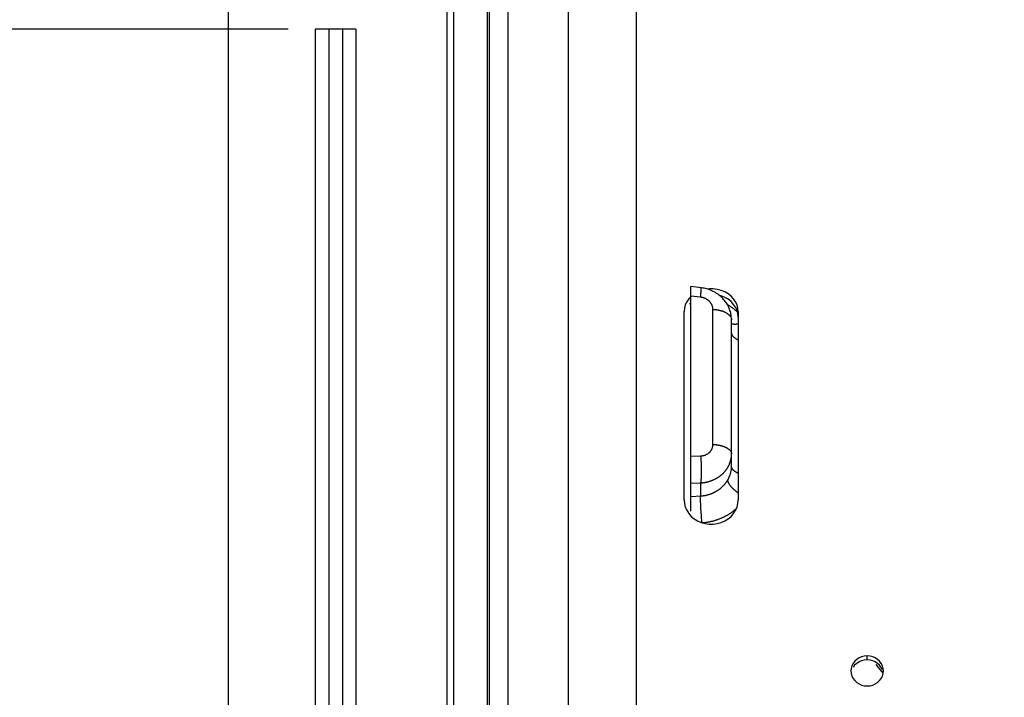
# Paper-space layout 'LSA473-8-006_1' of a CAD drawing. Units: millimetres. Extents: x 0 to 594, y 0 to 420.
# Drawn here: x 58 to 95, y 275 to 300 of the extents above; entities that cross this region are included whole.
import ezdxf
from ezdxf.enums import TextEntityAlignment as Align

# ---------------------------------------------------------------- set-up
doc = ezdxf.new("R2010")
doc.units = ezdxf.units.MM
doc.header["$LTSCALE"] = 32.67
doc.layers.get('0').update_dxf_attribs({"linetype": 'CONTINUOUS'})
doc.layers.add('09_ALL_ROUNDS', color=7, linetype='CONTINUOUS')
doc.layers.add('SOLIDES', color=7, linetype='CONTINUOUS')
doc.styles.get("Standard").update_dxf_attribs({"font": 'txt', "width": 0.85})
doc.styles.add('TEXTSTYLE_5', font='gdt', dxfattribs={"width": 0.85})
doc.styles.add('TEXTSTYLE_6', font='txt', dxfattribs={"width": 0.6})
doc.dimstyles.new('DIMSTYLE_1', dxfattribs={"dimtxt": 3.5, "dimasz": 3.5, "dimexe": 1.5, "dimexo": 1, "dimgap": 0.875, "dimtad": 1, "dimdec": 4, "dimlfac": 4, "dimtxsty": 'STANDARD', "dimblk": '_FILLED', "dimblk1": '_FILLED', "dimblk2": '_FILLED', "dimcen": 0.09, "dimclrt": 5, "dimadec": 0, "dimazin": 0, "dimtp": 0.8, "dimtm": 0.8, "dimtfac": 1, "dimtdec": 4, "dimtofl": 0, "dimtmove": 0, "dimatfit": 3, "dimldrblk": '_FILLED', "dimfxl": 1, "dimtolj": 1, "dimarcsym": 0})
doc.dimstyles.new('DIMSTYLE_2', dxfattribs={"dimtxt": 3.5, "dimasz": 3.5, "dimexe": 1.5, "dimexo": 1, "dimgap": 0.875, "dimtad": 1, "dimdec": 4, "dimlfac": 4, "dimtxsty": 'STANDARD', "dimblk": '_FILLED', "dimblk1": '_FILLED', "dimblk2": '_FILLED', "dimcen": 0.09, "dimclrt": 5, "dimadec": 0, "dimazin": 0, "dimtol": 1, "dimtp": -0.05, "dimtm": 0.1, "dimtfac": 0.6, "dimtdec": 4, "dimtofl": 0, "dimtmove": 0, "dimatfit": 3, "dimldrblk": '_FILLED', "dimfxl": 1, "dimtolj": 1, "dimarcsym": 0})
doc.dimstyles.new('DIMSTYLE_3', dxfattribs={"dimtxt": 3.5, "dimasz": 3.5, "dimexe": 1.5, "dimexo": 1, "dimgap": 0.875, "dimtad": 1, "dimdec": 4, "dimlfac": 4, "dimtxsty": 'STANDARD', "dimblk": '_FILLED', "dimblk1": '_FILLED', "dimblk2": '_FILLED', "dimcen": 0.09, "dimclrt": 5, "dimadec": 0, "dimazin": 0, "dimtp": 0.0001, "dimtm": 0.0001, "dimtfac": 1, "dimtdec": 4, "dimtofl": 0, "dimtmove": 0, "dimatfit": 3, "dimldrblk": '_FILLED', "dimfxl": 1, "dimtolj": 1, "dimarcsym": 0})
doc.dimstyles.new('DIMSTYLE_7', dxfattribs={"dimtxt": 3.5, "dimasz": 3.5, "dimexe": 1.5, "dimexo": 1, "dimgap": 0.875, "dimtad": 1, "dimdec": 0, "dimlfac": 4, "dimtxsty": 'STANDARD', "dimblk": '_FILLED', "dimblk1": '_FILLED', "dimblk2": '_FILLED', "dimcen": 0.09, "dimclrt": 5, "dimadec": 0, "dimazin": 0, "dimtp": 0.0001, "dimtm": 0.0001, "dimtfac": 1, "dimtdec": 0, "dimtofl": 0, "dimtmove": 0, "dimatfit": 3, "dimldrblk": '_FILLED', "dimfxl": 1, "dimtolj": 1, "dimarcsym": 0})

# ---------------------------------------------------------------- blocks, each defined once
blk = doc.blocks.new('_FILLED')
at = {"color": 0, "linetype": 'BYBLOCK'}
blk.add_solid([(0, 0), (-1, 0.214), (-1, -0.214)], dxfattribs=at)
blk = doc.blocks.new('*D0')
at = {"color": 2, "linetype": 'CONTINUOUS'}
for p, q in [((75.66, 366.513), (75.66, 367.138)), ((201.702, 366.513), (201.702, 367.138)), ((75.66, 332.601), (75.66, 366.513)), ((201.702, 247.449), (201.702, 366.513)), ((75.66, 365.638), (138.681, 365.638)), ((201.702, 365.638), (138.681, 365.638)), ((75.66, 323.454), (75.66, 328.263))]:
    blk.add_line(p, q, dxfattribs=at)
at = {"color": 2, "linetype": 'CONTINUOUS', "xscale": 3.5, "yscale": 3.5, "zscale": 3.5, "rotation": 180}
blk.add_blockref('_FILLED', (75.66, 365.638), dxfattribs=at)
at = {"color": 2, "linetype": 'CONTINUOUS', "xscale": 3.5, "yscale": 3.5, "zscale": 3.5}
blk.add_blockref('_FILLED', (201.702, 365.638), dxfattribs=at)
at = {"color": 5, "linetype": 'CONTINUOUS', "insert": (138.681, 370.013), "char_height": 3.5, "width": 8.925, "attachment_point": 2, "line_spacing_factor": 0.9}
blk.add_mtext('Xg', dxfattribs=at)
blk = doc.blocks.new('*D1')
at = {"color": 2, "linetype": 'CONTINUOUS'}
for p, q in [((68.31, 300.103), (44.61, 300.103)), ((46.11, 300.103), (46.11, 241.763)), ((46.11, 183.423), (46.11, 241.763)), ((68.31, 183.423), (44.61, 183.423))]:
    blk.add_line(p, q, dxfattribs=at)
at = {"color": 2, "linetype": 'CONTINUOUS', "xscale": 3.5, "yscale": 3.5, "zscale": 3.5}
for p, rotation in [((46.11, 300.103), 90), ((46.11, 183.423), 270)]:
    blk.add_blockref('_FILLED', p, dxfattribs=dict(at, rotation=rotation))
at = {"color": 5, "linetype": 'CONTINUOUS', "style": 'TEXTSTYLE_6', "width": 0.6}
for s, p in [('-0,05', (42.26, 253.022)), ('-0,10', (45.06, 253.022))]:
    blk.add_text(s, height=2.1, rotation=90, dxfattribs=at).set_placement(p, align=Align.CENTER)
at = {"color": 5, "linetype": 'CONTINUOUS', "width": 0.85}
blk.add_text('466,72', height=3.5, rotation=90, dxfattribs=at).set_placement((44.36, 240.947), align=Align.CENTER)
at = {"color": 5, "linetype": 'CONTINUOUS', "style": 'TEXTSTYLE_5'}
blk.add_text('n', height=3.5, rotation=90, dxfattribs=at).set_placement((44.36, 229.688), align=Align.CENTER)
blk = doc.blocks.new('*D2')
at = {"color": 2, "linetype": 'CONTINUOUS'}
for p, q in [((80.16, 330.888), (24.61, 330.888)), ((26.11, 330.888), (26.11, 241.763)), ((26.11, 152.638), (26.11, 241.763)), ((77.069, 152.638), (24.61, 152.638)), ((80.16, 152.638), (72.552, 152.638))]:
    blk.add_line(p, q, dxfattribs=at)
at = {"color": 2, "linetype": 'CONTINUOUS', "xscale": 3.5, "yscale": 3.5, "zscale": 3.5}
for p, rotation in [((26.11, 330.888), 90), ((26.11, 152.638), 270)]:
    blk.add_blockref('_FILLED', p, dxfattribs=dict(at, rotation=rotation))
at = {"color": 5, "linetype": 'CONTINUOUS', "insert": (21.735, 241.763), "char_height": 3.5, "width": 20.3875, "attachment_point": 2, "rotation": 90, "line_spacing_factor": 0.9, "style": 'TEXTSTYLE_5'}
blk.add_mtext('{\\Fgdt;n}\\Ftxt;713', dxfattribs=at)
blk = doc.blocks.new('*D3')
at = {"color": 2, "linetype": 'CONTINUOUS'}
for p, q in [((69.31, 301.103), (69.31, 310.194)), ((70.81, 301.103), (70.81, 310.194)), ((69.31, 308.694), (59.979, 308.694)), ((59.979, 308.694), (70.06, 308.694)), ((75.81, 308.694), (70.06, 308.694)), ((70.81, 308.694), (75.81, 308.694))]:
    blk.add_line(p, q, dxfattribs=at)
at = {"color": 2, "linetype": 'CONTINUOUS', "xscale": 3.5, "yscale": 3.5, "zscale": 3.5}
blk.add_blockref('_FILLED', (69.31, 308.694), dxfattribs=at)
at = {"color": 2, "linetype": 'CONTINUOUS', "xscale": 3.5, "yscale": 3.5, "zscale": 3.5, "rotation": 180}
blk.add_blockref('_FILLED', (70.81, 308.694), dxfattribs=at)
at = {"color": 5, "linetype": 'CONTINUOUS', "insert": (62.954, 313.069), "char_height": 3.5, "width": 4.4625, "attachment_point": 3, "line_spacing_factor": 0.9}
blk.add_mtext('6', dxfattribs=at)
blk = doc.blocks.new('*D27')
at = {"color": 2, "linetype": 'CONTINUOUS'}
for p, q in [((66.11, 377.908), (66.11, 387.138)), ((75.66, 347.867), (75.66, 387.138)), ((66.11, 385.638), (46.714, 385.638)), ((46.714, 385.638), (70.885, 385.638)), ((80.66, 385.638), (70.885, 385.638)), ((75.66, 385.638), (80.66, 385.638)), ((66.11, 310.864), (66.11, 373.886)), ((66.11, 267.111), (66.11, 306.556))]:
    blk.add_line(p, q, dxfattribs=at)
at = {"color": 2, "linetype": 'CONTINUOUS', "xscale": 3.5, "yscale": 3.5, "zscale": 3.5}
blk.add_blockref('_FILLED', (66.11, 385.638), dxfattribs=at)
at = {"color": 2, "linetype": 'CONTINUOUS', "xscale": 3.5, "yscale": 3.5, "zscale": 3.5, "rotation": 180}
blk.add_blockref('_FILLED', (75.66, 385.638), dxfattribs=at)
at = {"color": 5, "linetype": 'CONTINUOUS', "insert": (58.614, 390.013), "char_height": 3.5, "width": 17.85, "attachment_point": 3, "line_spacing_factor": 0.9}
blk.add_mtext('38,2', dxfattribs=at)
blk = doc.blocks.new('*D28')
at = {"color": 2, "linetype": 'CONTINUOUS'}
for p, q in [((75.66, 348.105), (75.66, 397.138)), ((339.735, 378.562), (339.735, 397.138)), ((75.66, 395.638), (207.698, 395.638)), ((339.735, 395.638), (207.698, 395.638)), ((339.735, 254.894), (339.735, 373.195))]:
    blk.add_line(p, q, dxfattribs=at)
at = {"color": 2, "linetype": 'CONTINUOUS', "xscale": 3.5, "yscale": 3.5, "zscale": 3.5, "rotation": 180}
blk.add_blockref('_FILLED', (75.66, 395.638), dxfattribs=at)
at = {"color": 2, "linetype": 'CONTINUOUS', "xscale": 3.5, "yscale": 3.5, "zscale": 3.5}
blk.add_blockref('_FILLED', (339.735, 395.638), dxfattribs=at)
at = {"color": 5, "linetype": 'CONTINUOUS', "insert": (207.698, 400.013), "char_height": 3.5, "width": 17.85, "attachment_point": 2, "line_spacing_factor": 0.9}
blk.add_mtext('1056', dxfattribs=at)
blk = doc.blocks.new('*D30')
at = {"color": 2, "linetype": 'CONTINUOUS'}
for p, q in [((69.31, 333.024), (69.31, 377.138)), ((75.66, 333.314), (75.66, 377.138)), ((69.31, 375.638), (48.23, 375.638)), ((48.23, 375.638), (72.485, 375.638)), ((80.66, 375.638), (72.485, 375.638)), ((75.66, 375.638), (80.66, 375.638)), ((69.31, 316.275), (69.31, 328.338)), ((69.31, 301.103), (69.31, 312.805))]:
    blk.add_line(p, q, dxfattribs=at)
at = {"color": 2, "linetype": 'CONTINUOUS', "xscale": 3.5, "yscale": 3.5, "zscale": 3.5}
blk.add_blockref('_FILLED', (69.31, 375.638), dxfattribs=at)
at = {"color": 2, "linetype": 'CONTINUOUS', "xscale": 3.5, "yscale": 3.5, "zscale": 3.5, "rotation": 180}
blk.add_blockref('_FILLED', (75.66, 375.638), dxfattribs=at)
at = {"color": 5, "linetype": 'CONTINUOUS', "insert": (60.13, 380.013), "char_height": 3.5, "width": 17.85, "attachment_point": 3, "line_spacing_factor": 0.9}
blk.add_mtext('25,4', dxfattribs=at)
blk = doc.blocks.new('*D34')
at = {"color": 2, "linetype": 'CONTINUOUS'}
for p, q in [((75.66, 299.237), (75.66, 342.351)), ((81.16, 328.64), (81.16, 342.351)), ((75.66, 340.851), (70.66, 340.851)), ((70.66, 340.851), (78.41, 340.851)), ((91.552, 340.851), (78.41, 340.851)), ((81.16, 340.851), (91.552, 340.851))]:
    blk.add_line(p, q, dxfattribs=at)
at = {"color": 2, "linetype": 'CONTINUOUS', "xscale": 3.5, "yscale": 3.5, "zscale": 3.5}
blk.add_blockref('_FILLED', (75.66, 340.851), dxfattribs=at)
at = {"color": 2, "linetype": 'CONTINUOUS', "xscale": 3.5, "yscale": 3.5, "zscale": 3.5, "rotation": 180}
blk.add_blockref('_FILLED', (81.16, 340.851), dxfattribs=at)
at = {"color": 5, "linetype": 'CONTINUOUS', "insert": (85.602, 345.226), "char_height": 3.5, "width": 8.925, "attachment_point": 1, "line_spacing_factor": 0.9}
blk.add_mtext('22', dxfattribs=at)

psp = doc.layouts.new('LSA473-8-006_1')

# ---------------------------------------------------------------- linework, layer by layer
at = {"color": 7, "linetype": 'CONTINUOUS'}
for p, q in [((75.660217, 161.072583), (75.660217, 319.935929)), ((74.160217, 313.402411), (74.160217, 168.882537)), ((74.410217, 313.343218), (74.410217, 168.7382)), ((76.410217, 312.373706), (76.410217, 156.587939)), ((69.310217, 300.1032), (69.310217, 183.4232)), ((70.810217, 300.1032), (69.310217, 300.1032)), ((69.810217, 300.1032), (69.810217, 183.4232)), ((70.310217, 300.1032), (70.310217, 183.4232)), ((70.810217, 300.1032), (70.810217, 183.4232)), ((83.160217, 282.312773), (83.160217, 290.601749)), ((83.160217, 289.958719), (83.101048, 289.966237)), ((84.660217, 283.974305), (84.660217, 289.369157))]:
    psp.add_line(p, q, dxfattribs=at)
at = {"color": 9, "linetype": 'CONTINUOUS'}
for p, q in [((75.725584, 312.735698), (75.725584, 161.066864)), ((78.63376, 310.486712), (78.63376, 255.103163)), ((83.539821, 290.443323), (83.540989, 290.46042)), ((83.540989, 290.46042), (83.541981, 290.476211)), ((83.541981, 290.476211), (83.542544, 290.485996)), ((83.542544, 290.485996), (83.543028, 290.495178)), ((83.543028, 290.495178), (83.543432, 290.503748)), ((83.543432, 290.503748), (83.543755, 290.511698)), ((83.543755, 290.511698), (83.543998, 290.519021)), ((83.519162, 290.209263), (83.160217, 290.251799)), ((83.519162, 290.209263), (83.522785, 290.246241)), ((83.522785, 290.246241), (83.528524, 290.307131)), ((83.528524, 290.307131), (83.532793, 290.355026)), ((83.532793, 290.355026), (83.535866, 290.391611)), ((83.535866, 290.391611), (83.537994, 290.418553)), ((83.537994, 290.418553), (83.539821, 290.443323)), ((83.975584, 284.777804), (83.975584, 289.762995)), ((83.160217, 284.341935), (83.519162, 284.354226)), ((83.519162, 284.354226), (83.521902, 284.32411)), ((83.521902, 284.32411), (83.524505, 284.293351)), ((83.524505, 284.293351), (83.526965, 284.262011)), ((83.526965, 284.262011), (83.529278, 284.230153)), ((83.529278, 284.230153), (83.531439, 284.197841)), ((83.531439, 284.197841), (83.533444, 284.16514)), ((83.533444, 284.16514), (83.535288, 284.132116)), ((83.535288, 284.132116), (83.536967, 284.098836)), ((83.536967, 284.098836), (83.538479, 284.065367)), ((83.538479, 284.065367), (83.539821, 284.031776)), ((83.539821, 284.031776), (83.540989, 283.998131)), ((83.540989, 283.998131), (83.541981, 283.964499)), ((83.541981, 283.964499), (83.542796, 283.930949)), ((83.542796, 283.930949), (83.543432, 283.897549)), ((83.538479, 283.558742), (83.53749, 283.540918)), ((83.539393, 283.576966), (83.538479, 283.558742)), ((83.54023, 283.595573), (83.539393, 283.576966)), ((83.540989, 283.614547), (83.54023, 283.595573)), ((83.54167, 283.633871), (83.540989, 283.614547)), ((83.542273, 283.653527), (83.54167, 283.633871)), ((83.542796, 283.673497), (83.542273, 283.653527)), ((83.543432, 283.704004), (83.542796, 283.673497)), ((83.543432, 283.897549), (83.543886, 283.864364)), ((83.543886, 283.735117), (83.543432, 283.704004)), ((83.543886, 283.864364), (83.54416, 283.831463)), ((83.54416, 283.766774), (83.543886, 283.735117)), ((83.54416, 283.831463), (83.544251, 283.798911)), ((83.544251, 283.798911), (83.54416, 283.766774)), ((83.160217, 283.345803), (83.519162, 283.357872)), ((83.519162, 283.357872), (83.519162, 282.875839)), ((83.530016, 283.443231), (83.528524, 283.428629)), ((83.531439, 283.458336), (83.530016, 283.443231)), ((83.532793, 283.47393), (83.531439, 283.458336)), ((83.534076, 283.49), (83.532793, 283.47393)), ((83.535288, 283.506531), (83.534076, 283.49)), ((83.536426, 283.523509), (83.535288, 283.506531)), ((83.53749, 283.540918), (83.536426, 283.523509)), ((83.160217, 282.850926), (83.535239, 282.87699)), ((83.518499, 282.826732), (83.518578, 282.839829)), ((83.518578, 282.839829), (83.518715, 282.852386)), ((83.518715, 282.852386), (83.518909, 282.864393)), ((83.518909, 282.864393), (83.519162, 282.875839)), ((83.518491, 282.8061), (83.518499, 282.826732)), ((83.518614, 282.784322), (83.518491, 282.8061)), ((83.518867, 282.761441), (83.518614, 282.784322)), ((83.519251, 282.737502), (83.518867, 282.761441)), ((83.519965, 282.704021), (83.519251, 282.737502)), ((83.520906, 282.668862), (83.519965, 282.704021)), ((83.522072, 282.63215), (83.520906, 282.668862)), ((83.523459, 282.594013), (83.522072, 282.63215)), ((83.525495, 282.544546), (83.523459, 282.594013)), ((83.527856, 282.493338), (83.525495, 282.544546)), ((83.53053, 282.44067), (83.527856, 282.493338)), ((83.53413, 282.375953), (83.53053, 282.44067)), ((83.53813, 282.310067), (83.53413, 282.375953)), ((83.542499, 282.243536), (83.53813, 282.310067)), ((83.547201, 282.176888), (83.542499, 282.243536)), ((83.5522, 282.110653), (83.547201, 282.176888)), ((83.557456, 282.045355), (83.5522, 282.110653)), ((83.562001, 281.992031), (83.557456, 282.045355)), ((83.566671, 281.940012), (83.562001, 281.992031)), ((83.57144, 281.889587), (83.566671, 281.940012))]:
    psp.add_line(p, q, dxfattribs=at)
at = {"color": 7, "linetype": 'CONTINUOUS'}
psp.add_lwpolyline([(84.660217, 289.369097), (84.659568, 289.407136), (84.657086, 289.452561), (84.65274, 289.497973), (84.646528, 289.543293), (84.638445, 289.588462), (84.628495, 289.633403), (84.616685, 289.67804), (84.603017, 289.722321), (84.587501, 289.766174), (84.570156, 289.809517), (84.550997, 289.852283), (84.53004, 289.894406), (84.507316, 289.935808), (84.482852, 289.976416), (84.456679, 290.016164), (84.428829, 290.054988), (84.39934, 290.092822), (84.36824, 290.129612), (84.335572, 290.165295), (84.301385, 290.199805), (84.265704, 290.233103), (84.228582, 290.26512), (84.190119, 290.295764), (84.150358, 290.324996), (84.109345, 290.35277), (84.067201, 290.379001), (84.023971, 290.403663), (83.97971, 290.426723), (83.934559, 290.448103), (83.888567, 290.467785), (83.841779, 290.485749), (83.794342, 290.501943), (83.746306, 290.51635), (83.697716, 290.528959), (83.648727, 290.539739), (83.599435, 290.548681), (83.549875, 290.555779), (83.160217, 290.601749)], dxfattribs=at)
at = {"color": 9, "linetype": 'CONTINUOUS'}
for points in [[(83.543998, 290.519021), (83.544089, 290.522446), (83.54416, 290.525711), (83.54421, 290.528817), (83.544241, 290.531762), (83.544251, 290.534546), (83.544241, 290.537168), (83.54421, 290.539628), (83.54416, 290.541925), (83.544089, 290.544058), (83.543998, 290.546027), (83.543886, 290.547832), (83.543755, 290.549472), (83.543603, 290.550947), (83.543432, 290.552257), (83.54324, 290.553401), (83.543028, 290.554379), (83.542796, 290.55519), (83.542544, 290.555835), (83.542273, 290.556314), (83.541981, 290.556625), (83.54167, 290.55677), (83.541625, 290.556777)], [(83.975584, 289.762995), (83.975516, 289.770063), (83.975312, 289.777135), (83.974972, 289.784213), (83.974496, 289.791297), (83.973883, 289.798386), (83.973134, 289.805472), (83.972249, 289.812555), (83.971227, 289.819635), (83.97007, 289.826705), (83.968776, 289.833764), (83.967347, 289.840812), (83.965784, 289.847842), (83.964087, 289.854855), (83.962255, 289.86185), (83.960291, 289.86882), (83.958194, 289.875765), (83.955966, 289.882686), (83.953606, 289.889577), (83.951117, 289.896438), (83.948497, 289.903269), (83.945749, 289.910065), (83.942872, 289.916826), (83.939867, 289.923551), (83.936737, 289.930236), (83.933481, 289.93688), (83.930099, 289.943484), (83.926594, 289.950041), (83.922967, 289.956552), (83.919218, 289.963017), (83.915349, 289.969431), (83.91136, 289.975792), (83.907252, 289.982102), (83.903029, 289.988355), (83.89869, 289.994551), (83.894235, 290.000691), (83.889668, 290.006769), (83.884989, 290.012785), (83.880199, 290.01874), (83.8753, 290.024629), (83.870293, 290.030451), (83.865178, 290.036207), (83.85996, 290.041892), (83.854638, 290.047507), (83.849212, 290.05305), (83.843688, 290.058519), (83.838064, 290.063912), (83.83234, 290.069231), (83.826523, 290.07447), (83.82061, 290.079629), (83.814603, 290.08471), (83.808507, 290.089707), (83.802321, 290.094621), (83.796045, 290.099452), (83.789685, 290.104195), (83.783241, 290.108852), (83.776712, 290.113422), (83.770103, 290.117902), (83.763416, 290.12229), (83.756649, 290.126588), (83.749809, 290.130791), (83.742895, 290.134901), (83.735908, 290.138917), (83.728854, 290.142835), (83.721733, 290.146656), (83.714544, 290.15038), (83.707295, 290.154004), (83.699984, 290.157527), (83.692612, 290.160949), (83.685184, 290.164269), (83.677701, 290.167486), (83.670162, 290.170601), (83.662573, 290.173611), (83.654932, 290.176516), (83.647241, 290.179317), (83.639504, 290.182011), (83.63172, 290.184599), (83.623891, 290.18708), (83.616022, 290.189452), (83.608111, 290.191715), (83.60016, 290.19387), (83.592176, 290.195913), (83.584159, 290.197847), (83.576109, 290.199669), (83.568035, 290.20138), (83.559936, 290.202977), (83.551812, 290.204463), (83.543672, 290.205834), (83.535518, 290.207091), (83.527348, 290.208234), (83.519162, 290.209263)], [(83.975584, 289.762995), (83.986773, 289.762435), (83.997944, 289.761786), (84.009095, 289.761049), (84.020224, 289.760224), (84.031329, 289.759311), (84.042406, 289.75831), (84.053454, 289.757223), (84.064469, 289.756048), (84.07545, 289.754786), (84.086394, 289.753437), (84.097298, 289.752003), (84.10816, 289.750482), (84.118978, 289.748876), (84.129749, 289.747184), (84.140471, 289.745408), (84.15114, 289.743547), (84.161756, 289.741602), (84.172316, 289.739573), (84.182816, 289.737461), (84.193255, 289.735267), (84.203631, 289.73299), (84.213941, 289.730631), (84.224182, 289.728192), (84.234353, 289.725672), (84.244452, 289.723071), (84.254475, 289.720392), (84.264421, 289.717633), (84.274287, 289.714796), (84.284072, 289.711882), (84.293772, 289.70889), (84.303387, 289.705822), (84.312913, 289.702679), (84.322349, 289.699461), (84.331692, 289.696168), (84.340941, 289.692803), (84.350093, 289.689364), (84.359146, 289.685854), (84.368099, 289.682272), (84.376948, 289.67862), (84.385693, 289.674899), (84.394331, 289.671109), (84.40286, 289.667251), (84.411279, 289.663327), (84.419585, 289.659336), (84.427777, 289.65528), (84.435852, 289.65116), (84.44381, 289.646976), (84.451647, 289.64273), (84.459363, 289.638423), (84.466956, 289.634055), (84.474424, 289.629628), (84.481765, 289.625142), (84.488978, 289.620599), (84.496061, 289.615999), (84.503012, 289.611344), (84.50983, 289.606635), (84.516513, 289.601872), (84.523061, 289.597057), (84.529471, 289.59219), (84.535741, 289.587274), (84.541871, 289.582309), (84.54786, 289.577295), (84.553705, 289.572236), (84.559406, 289.56713), (84.564961, 289.56198), (84.570368, 289.556787), (84.575628, 289.551551), (84.580738, 289.546275), (84.585698, 289.540959), (84.590506, 289.535604), (84.595161, 289.530212), (84.599663, 289.524784), (84.604009, 289.51932), (84.6082, 289.513824), (84.612234, 289.508294), (84.616111, 289.502733), (84.619828, 289.497143), (84.623387, 289.491523), (84.626786, 289.485877), (84.630023, 289.480203), (84.633099, 289.474505), (84.636013, 289.468784), (84.638763, 289.46304), (84.64135, 289.457275), (84.643773, 289.45149), (84.646031, 289.445686), (84.648124, 289.439866), (84.650051, 289.434029), (84.651812, 289.428178), (84.653407, 289.422314), (84.654835, 289.416438), (84.656095, 289.410551), (84.657188, 289.404655), (84.658113, 289.398751), (84.65887, 289.39284), (84.65946, 289.386924), (84.659881, 289.381004), (84.660133, 289.375081)], [(84.563489, 289.899489), (84.544514, 289.910875), (84.525382, 289.922079), (84.510041, 289.930842)], [(84.691637, 289.814834), (84.673851, 289.827443), (84.655889, 289.839882), (84.637751, 289.852151), (84.619436, 289.86425), (84.600954, 289.876173), (84.582305, 289.887919), (84.563489, 289.899489)], [(84.883177, 289.657795), (84.874948, 289.665499), (84.859238, 289.679867), (84.843334, 289.694078), (84.827235, 289.708133), (84.810946, 289.72203), (84.794465, 289.735768), (84.777794, 289.749349), (84.760936, 289.762768), (84.74389, 289.776028), (84.726656, 289.789127), (84.709239, 289.802062), (84.691637, 289.814834)], [(84.910217, 289.217967), (84.905557, 289.217225), (84.896497, 289.215882), (84.887503, 289.214649), (84.878578, 289.213526), (84.869724, 289.212513), (84.860942, 289.21161), (84.852236, 289.210818), (84.843606, 289.210136), (84.835055, 289.209566), (84.826585, 289.209107), (84.818197, 289.208758), (84.809893, 289.208522), (84.801676, 289.208396), (84.793548, 289.208382), (84.785509, 289.208479), (84.777562, 289.208688), (84.769709, 289.209007), (84.761952, 289.209439), (84.754292, 289.209981), (84.74673, 289.210634), (84.73927, 289.211398), (84.731912, 289.212272), (84.724657, 289.213258), (84.717509, 289.214353), (84.710468, 289.215558), (84.703536, 289.216873), (84.696714, 289.218298), (84.690004, 289.219832), (84.683408, 289.221474), (84.676927, 289.223225), (84.670563, 289.225084), (84.664316, 289.22705), (84.660217, 289.228437)], [(84.910217, 288.623785), (84.905545, 288.625994), (84.897351, 288.629984), (84.889271, 288.634037), (84.881306, 288.638154), (84.873459, 288.642332), (84.865729, 288.646572), (84.858121, 288.650872), (84.850634, 288.655231), (84.843271, 288.659648), (84.836033, 288.664122), (84.828922, 288.668653), (84.82194, 288.673239), (84.815088, 288.677879), (84.808367, 288.682573), (84.80178, 288.687318), (84.795327, 288.692115), (84.789009, 288.696962), (84.78283, 288.701858), (84.776789, 288.706801), (84.770888, 288.711792), (84.765128, 288.716828), (84.759511, 288.721909), (84.754038, 288.727033), (84.74871, 288.7322), (84.743528, 288.737408), (84.738494, 288.742656), (84.733608, 288.747943), (84.728871, 288.753267), (84.724286, 288.758629), (84.719852, 288.764025), (84.71557, 288.769456), (84.711443, 288.77492), (84.707469, 288.780415), (84.703651, 288.785941), (84.69999, 288.791496), (84.696485, 288.79708), (84.693138, 288.80269), (84.68995, 288.808326), (84.68692, 288.813986), (84.684051, 288.81967), (84.681343, 288.825375), (84.678795, 288.831101), (84.676409, 288.836846), (84.674186, 288.842609), (84.672125, 288.848389), (84.670227, 288.854185), (84.668493, 288.859995), (84.666923, 288.865818), (84.665517, 288.871652), (84.664276, 288.877497), (84.6632, 288.883351), (84.662289, 288.889213), (84.661544, 288.895081), (84.660963, 288.900954), (84.660549, 288.906832), (84.6603, 288.912712), (84.660217, 288.918593)], [(83.519162, 284.354226), (83.527319, 284.354565), (83.535464, 284.355025), (83.543597, 284.355604), (83.55172, 284.356304), (83.559832, 284.357124), (83.567922, 284.358064), (83.575991, 284.359124), (83.584039, 284.360305), (83.592058, 284.361604), (83.600047, 284.363023), (83.608007, 284.364562), (83.615929, 284.366218), (83.623814, 284.367992), (83.631661, 284.369884), (83.639463, 284.371892), (83.64722, 284.374016), (83.654932, 284.376256), (83.662594, 284.378611), (83.670204, 284.38108), (83.677764, 284.383662), (83.685267, 284.386358), (83.692714, 284.389166), (83.700104, 284.392086), (83.707432, 284.395116), (83.714697, 284.398256), (83.7219, 284.401507), (83.729035, 284.404865), (83.736101, 284.40833), (83.743099, 284.411903), (83.750023, 284.41558), (83.756872, 284.419361), (83.763647, 284.423248), (83.770342, 284.427235), (83.776957, 284.431324), (83.783493, 284.435514), (83.789944, 284.439802), (83.796309, 284.444189), (83.80259, 284.448673), (83.80878, 284.453251), (83.814881, 284.457924), (83.820891, 284.462692), (83.826806, 284.46755), (83.832626, 284.472499), (83.838351, 284.477539), (83.843977, 284.482666), (83.849504, 284.487879), (83.85493, 284.493179), (83.860253, 284.498562), (83.865472, 284.504027), (83.870587, 284.509576), (83.875593, 284.515202), (83.880491, 284.520907), (83.88528, 284.526689), (83.889957, 284.532545), (83.894521, 284.538473), (83.898973, 284.544475), (83.903308, 284.550545), (83.907526, 284.556682), (83.911627, 284.562888), (83.915609, 284.569157), (83.91947, 284.575489), (83.923212, 284.581883), (83.926831, 284.588336), (83.930328, 284.594847), (83.933702, 284.601416), (83.93695, 284.608038), (83.940073, 284.614713), (83.94307, 284.621442), (83.945939, 284.628218), (83.948679, 284.635042), (83.951291, 284.641913), (83.953773, 284.648825), (83.956123, 284.655777), (83.958342, 284.66277), (83.960429, 284.669796), (83.962382, 284.676856), (83.964202, 284.68395), (83.965887, 284.69107), (83.967437, 284.698216), (83.968853, 284.705388), (83.970133, 284.712578), (83.971279, 284.719787), (83.972289, 284.727014), (83.973164, 284.734251), (83.973904, 284.741499), (83.974509, 284.748756), (83.974979, 284.756016), (83.975316, 284.763276), (83.975517, 284.770539), (83.975584, 284.777804)], [(83.975584, 284.777804), (83.986773, 284.777301), (83.997944, 284.77672), (84.009095, 284.776059), (84.020224, 284.77532), (84.031329, 284.774502), (84.042406, 284.773605), (84.053454, 284.772631), (84.064469, 284.771578), (84.07545, 284.770447), (84.086394, 284.769239), (84.097298, 284.767953), (84.10816, 284.76659), (84.118978, 284.765151), (84.129749, 284.763635), (84.140471, 284.762043), (84.15114, 284.760375), (84.161756, 284.758632), (84.172316, 284.756814), (84.182816, 284.754922), (84.193255, 284.752955), (84.203631, 284.750915), (84.213941, 284.748801), (84.224182, 284.746615), (84.234353, 284.744356), (84.244452, 284.742026), (84.254475, 284.739625), (84.264421, 284.737153), (84.274287, 284.73461), (84.284072, 284.731999), (84.293772, 284.729318), (84.303387, 284.726569), (84.312913, 284.723752), (84.322349, 284.720868), (84.331692, 284.717917), (84.340941, 284.714901), (84.350093, 284.71182), (84.359146, 284.708674), (84.368099, 284.705464), (84.376948, 284.702192), (84.385693, 284.698857), (84.394331, 284.695461), (84.40286, 284.692004), (84.411279, 284.688486), (84.419585, 284.68491), (84.427777, 284.681275), (84.435852, 284.677583), (84.44381, 284.673834), (84.451647, 284.670029), (84.459363, 284.666169), (84.466956, 284.662255), (84.474424, 284.658288), (84.481765, 284.654268), (84.488978, 284.650196), (84.496061, 284.646074), (84.503012, 284.641903), (84.50983, 284.637682), (84.516513, 284.633414), (84.523061, 284.629099), (84.529471, 284.624738), (84.535741, 284.620333), (84.541871, 284.615883), (84.54786, 284.61139), (84.553705, 284.606856), (84.559406, 284.602281), (84.564961, 284.597666), (84.570368, 284.593012), (84.575628, 284.58832), (84.580738, 284.583592), (84.585698, 284.578828), (84.590506, 284.574029), (84.595161, 284.569197), (84.599663, 284.564332), (84.604009, 284.559437), (84.6082, 284.554511), (84.612234, 284.549555), (84.616111, 284.544572), (84.619828, 284.539562), (84.623387, 284.534527), (84.626786, 284.529466), (84.630023, 284.524382), (84.633099, 284.519276), (84.636013, 284.514149), (84.638763, 284.509001), (84.64135, 284.503835), (84.643773, 284.498651), (84.646031, 284.49345), (84.648124, 284.488234), (84.650051, 284.483004), (84.651812, 284.47776), (84.653407, 284.472505), (84.654835, 284.467239), (84.656095, 284.461964), (84.657188, 284.45668), (84.658113, 284.451389), (84.65887, 284.446092), (84.65946, 284.440791), (84.659881, 284.435485), (84.660133, 284.430178), (84.660217, 284.424869)], [(83.519162, 283.357872), (83.5358, 283.358951), (83.552416, 283.360224), (83.569009, 283.361691), (83.585574, 283.363352), (83.602109, 283.365207), (83.618609, 283.367256), (83.635074, 283.369498), (83.651498, 283.371933), (83.667879, 283.37456), (83.684213, 283.377379), (83.700498, 283.38039), (83.716732, 283.383591), (83.73291, 283.386983), (83.74903, 283.390564), (83.765089, 283.394334), (83.781085, 283.398292), (83.797015, 283.402438), (83.812875, 283.406771), (83.828664, 283.41129), (83.844377, 283.415994), (83.860013, 283.420882), (83.875568, 283.425954), (83.89104, 283.431208), (83.906425, 283.436643), (83.921721, 283.44226), (83.936925, 283.448055), (83.952034, 283.454029), (83.967045, 283.460181), (83.981957, 283.466508), (83.996766, 283.473011), (84.011469, 283.479687), (84.026064, 283.486536), (84.040549, 283.493556), (84.054921, 283.500746), (84.069177, 283.508105), (84.083315, 283.515632), (84.097333, 283.523325), (84.111227, 283.531183), (84.124997, 283.539204), (84.138638, 283.547388), (84.152149, 283.555731), (84.165527, 283.564234), (84.17877, 283.572894), (84.191875, 283.581709), (84.204841, 283.590679), (84.217664, 283.599802), (84.230342, 283.609076), (84.242874, 283.618498), (84.255256, 283.628069), (84.267487, 283.637785), (84.279565, 283.647645), (84.291487, 283.657647), (84.303251, 283.66779), (84.314856, 283.678071), (84.326299, 283.688489), (84.337578, 283.699042), (84.348691, 283.709729), (84.359637, 283.720546), (84.370413, 283.731493), (84.381018, 283.742568), (84.39145, 283.753768), (84.401706, 283.765091), (84.411786, 283.776537), (84.421687, 283.788101), (84.431408, 283.799783), (84.440946, 283.811581), (84.450301, 283.823493), (84.459471, 283.835516), (84.468454, 283.847648), (84.477249, 283.859888), (84.485853, 283.872234), (84.494266, 283.884682), (84.502486, 283.897232), (84.510511, 283.90988), (84.518341, 283.922625), (84.525973, 283.935465), (84.533406, 283.948396), (84.540639, 283.961417), (84.54767, 283.974526), (84.554499, 283.987719), (84.561123, 284.000995), (84.567542, 284.014351), (84.573754, 284.027785), (84.579758, 284.041294), (84.585553, 284.054875), (84.591139, 284.068526), (84.596512, 284.082244), (84.601673, 284.096026), (84.606621, 284.109869), (84.611354, 284.12377), (84.615872, 284.137726), (84.620174, 284.151735), (84.62426, 284.165796), (84.628128, 284.179905), (84.631779, 284.194061), (84.635212, 284.208263), (84.638427, 284.222508), (84.641422, 284.236793), (84.644198, 284.251116), (84.646753, 284.265474), (84.649088, 284.279865), (84.651201, 284.294284), (84.653093, 284.308729), (84.654762, 284.323198), (84.65621, 284.337687), (84.657434, 284.352192), (84.658436, 284.366712), (84.659216, 284.381242), (84.659772, 284.39578), (84.660106, 284.410323), (84.660217, 284.424869)], [(84.523056, 283.473263), (84.530247, 283.485989), (84.537281, 283.498812), (84.544153, 283.51173), (84.550861, 283.524743), (84.557403, 283.537848), (84.563768, 283.551042), (84.569955, 283.564323), (84.575961, 283.577689), (84.58178, 283.591136), (84.587408, 283.604663), (84.592843, 283.618268), (84.598081, 283.631945), (84.603118, 283.645694), (84.607953, 283.659512), (84.612582, 283.673393), (84.617004, 283.687336), (84.621216, 283.701337), (84.625216, 283.715391), (84.629003, 283.729495), (84.632576, 283.743648), (84.635932, 283.757842), (84.639071, 283.772075), (84.641992, 283.786345), (84.644696, 283.800648), (84.647181, 283.81498), (84.649448, 283.829341), (84.651498, 283.843731), (84.653331, 283.858147), (84.654947, 283.872588), (84.656347, 283.887054), (84.657531, 283.901545), (84.658499, 283.916056), (84.659251, 283.930589), (84.659788, 283.945144), (84.66011, 283.959717), (84.660217, 283.974305)], [(84.910217, 283.710408), (84.905545, 283.712385), (84.897351, 283.715956), (84.889271, 283.719585), (84.881306, 283.72327), (84.873459, 283.72701), (84.865729, 283.730805), (84.858121, 283.734654), (84.850634, 283.738556), (84.843271, 283.74251), (84.836033, 283.746516), (84.828922, 283.750571), (84.82194, 283.754676), (84.815088, 283.75883), (84.808367, 283.763031), (84.80178, 283.767279), (84.795327, 283.771573), (84.789009, 283.775912), (84.78283, 283.780294), (84.776789, 283.78472), (84.770888, 283.789187), (84.765128, 283.793695), (84.759511, 283.798243), (84.754038, 283.80283), (84.74871, 283.807455), (84.743528, 283.812117), (84.738494, 283.816815), (84.733608, 283.821547), (84.728871, 283.826314), (84.724286, 283.831113), (84.719852, 283.835943), (84.71557, 283.840805), (84.711443, 283.845696), (84.707469, 283.850615), (84.703651, 283.855561), (84.69999, 283.860534), (84.696485, 283.865532), (84.693138, 283.870554), (84.68995, 283.875599), (84.68692, 283.880666), (84.684051, 283.885754), (84.681343, 283.890861), (84.678795, 283.895986), (84.676409, 283.901129), (84.674186, 283.906288), (84.672125, 283.911462), (84.670227, 283.91665), (84.668493, 283.921851), (84.666923, 283.927063), (84.665517, 283.932286), (84.664276, 283.937518), (84.6632, 283.942758), (84.662289, 283.948005), (84.661544, 283.953258), (84.660963, 283.958516), (84.660549, 283.963777), (84.6603, 283.96904), (84.660217, 283.974305)], [(83.528524, 283.428629), (83.526965, 283.414543), (83.526161, 283.407698), (83.525341, 283.400986), (83.524505, 283.39441), (83.523653, 283.387971), (83.522785, 283.381669), (83.521902, 283.375507), (83.521004, 283.369486), (83.52009, 283.363608), (83.519162, 283.357872)], [(83.535239, 282.87699), (83.551298, 282.878329), (83.567337, 282.879857), (83.583352, 282.881575), (83.599342, 282.883481), (83.615303, 282.885575), (83.631231, 282.887858), (83.647124, 282.890328), (83.66298, 282.892986), (83.678795, 282.89583), (83.694566, 282.898861), (83.71029, 282.902078), (83.725965, 282.90548), (83.741587, 282.909066), (83.757155, 282.912837), (83.772663, 282.91679), (83.788112, 282.920926), (83.803496, 282.925244), (83.818813, 282.929742), (83.834062, 282.934421), (83.849239, 282.939278), (83.86434, 282.944314), (83.879366, 282.949527), (83.894314, 282.954917), (83.909183, 282.960484), (83.923969, 282.966226), (83.938673, 282.972143), (83.953293, 282.978235), (83.967826, 282.9845), (83.98227, 282.990938), (83.996625, 282.99755), (84.010887, 283.004332), (84.025052, 283.011285), (84.039118, 283.018406), (84.053083, 283.025695), (84.066942, 283.03315), (84.080693, 283.040769), (84.094334, 283.048551), (84.10786, 283.056494), (84.121269, 283.064597), (84.134559, 283.072858), (84.147727, 283.081274), (84.16077, 283.089845), (84.173685, 283.098569), (84.18647, 283.107442), (84.199121, 283.116464), (84.211638, 283.125633), (84.224016, 283.134945), (84.236254, 283.1444), (84.24835, 283.153995), (84.260302, 283.16373), (84.27211, 283.173603), (84.283771, 283.183612), (84.295285, 283.193756), (84.30665, 283.204035), (84.317864, 283.214446), (84.328927, 283.224989), (84.339838, 283.235662), (84.350594, 283.246464), (84.361193, 283.257392), (84.371633, 283.268445), (84.381914, 283.279621), (84.392031, 283.290918), (84.401984, 283.302332), (84.41177, 283.313863), (84.421388, 283.325508), (84.430836, 283.337264), (84.440112, 283.34913), (84.449214, 283.361102), (84.458141, 283.373179), (84.466891, 283.385358), (84.475463, 283.397637), (84.483854, 283.410012), (84.492063, 283.422483), (84.50009, 283.435046), (84.507931, 283.447698), (84.515587, 283.460438), (84.523056, 283.473263)], [(84.910217, 282.983427), (84.905552, 282.986674), (84.896492, 282.993068), (84.887498, 282.999505), (84.878573, 283.005981), (84.869718, 283.012497), (84.860937, 283.01905), (84.85223, 283.025639), (84.843601, 283.032262), (84.835049, 283.038918), (84.826579, 283.045606), (84.818191, 283.052324), (84.809888, 283.05907), (84.801671, 283.065842), (84.793542, 283.072641), (84.785503, 283.079462), (84.777557, 283.086307), (84.769704, 283.093171), (84.761946, 283.100055), (84.754286, 283.106957), (84.746725, 283.113874), (84.739264, 283.120806), (84.731906, 283.127751), (84.724652, 283.134707), (84.717503, 283.141673), (84.710462, 283.148647), (84.70353, 283.155627), (84.696709, 283.162612), (84.689999, 283.169601), (84.683403, 283.176592), (84.676922, 283.183582), (84.670558, 283.190572), (84.664311, 283.197558), (84.658184, 283.20454), (84.652178, 283.211516), (84.646294, 283.218483), (84.640533, 283.225442), (84.634897, 283.23239), (84.629387, 283.239325), (84.624005, 283.246246), (84.618751, 283.253152), (84.613627, 283.260041), (84.608633, 283.26691), (84.603772, 283.27376), (84.599044, 283.280588), (84.59445, 283.287392), (84.589991, 283.294171), (84.585669, 283.300924), (84.581483, 283.307649), (84.577436, 283.314344), (84.573528, 283.321009), (84.56976, 283.32764), (84.566133, 283.334238), (84.562647, 283.3408), (84.559304, 283.347325), (84.556105, 283.353812), (84.553049, 283.360258), (84.550137, 283.366663), (84.547371, 283.373026), (84.544751, 283.379344), (84.542278, 283.385616), (84.539951, 283.391841), (84.537772, 283.398017), (84.535741, 283.404143), (84.533859, 283.410218), (84.532126, 283.41624), (84.530542, 283.422208), (84.529107, 283.42812), (84.527823, 283.433976), (84.526689, 283.439773), (84.525706, 283.445511), (84.524874, 283.451188), (84.524193, 283.456803), (84.523662, 283.462355), (84.523283, 283.467842), (84.523056, 283.473263)], [(83.578095, 281.89008), (83.594614, 281.891305), (83.617763, 281.893263), (83.640886, 281.895462), (83.663987, 281.897901), (83.687063, 281.90058), (83.710101, 281.903497), (83.733101, 281.906652), (83.756063, 281.910045), (83.778976, 281.913674), (83.801839, 281.917539), (83.824653, 281.921639), (83.847405, 281.925972), (83.870096, 281.930539), (83.892725, 281.935339), (83.915281, 281.940371), (83.937764, 281.945633), (83.960174, 281.951125), (83.982499, 281.956847), (84.004739, 281.962796), (84.026895, 281.968974), (84.048954, 281.975377), (84.070915, 281.982006), (84.09278, 281.98886), (84.11454, 281.995937), (84.136193, 282.003237), (84.157741, 282.010759), (84.17918, 282.018502), (84.200509, 282.026463), (84.221729, 282.034645), (84.242837, 282.043044), (84.263831, 282.051661), (84.284713, 282.060495), (84.305477, 282.069544), (84.326125, 282.078809), (84.346655, 282.088289), (84.367058, 282.097981), (84.387334, 282.107884), (84.407484, 282.117999), (84.427496, 282.128319), (84.44737, 282.138846), (84.467106, 282.149579), (84.486694, 282.160513), (84.506133, 282.171648), (84.525423, 282.182983), (84.544556, 282.194513), (84.56353, 282.206238), (84.582345, 282.218158)], [(84.582345, 282.218158), (84.600994, 282.230265), (84.619474, 282.24256), (84.637788, 282.255043), (84.655925, 282.267706), (84.673885, 282.28055), (84.69167, 282.293574), (84.70927, 282.306772), (84.726686, 282.320143), (84.743918, 282.333688), (84.760963, 282.347403), (84.777821, 282.361289), (84.79449, 282.375344), (84.81097, 282.389567)]]:
    psp.add_lwpolyline(points, dxfattribs=at)
at = {"layer": '09_ALL_ROUNDS', "color": 9, "linetype": 'CONTINUOUS'}
psp.add_lwpolyline([(89.980061, 276.656017), (90.24374, 276.338759), (90.255146, 276.325439)], dxfattribs=at)
at = {"layer": 'SOLIDES', "color": 7, "linetype": 'CONTINUOUS'}
for p, q in [((81.160217, 243.5982), (81.160217, 313.550769)), ((83.833755, 290.517842), (83.768056, 290.509826)), ((82.910217, 282.729568), (82.910217, 289.67931)), ((84.910217, 289.67931), (84.910217, 282.729568)), ((89.06964, 276.514751), (89.060217, 276.420617)), ((90.223681, 276.232214), (90.250795, 276.326438)), ((90.250795, 276.326438), (90.260217, 276.420617)), ((89.552952, 275.875149), (89.660217, 275.865464))]:
    psp.add_line(p, q, dxfattribs=at)
at = {"layer": 'SOLIDES', "color": 9, "linetype": 'CONTINUOUS'}
psp.add_line((89.660217, 276.826038), (89.660217, 276.974191), dxfattribs=at)
at = {"layer": 'SOLIDES', "color": 3, "linetype": 'CONTINUOUS'}
psp.add_line((89.767725, 276.816355), (89.660217, 276.826038), dxfattribs=at)
at = {"layer": 'SOLIDES', "color": 7, "linetype": 'CONTINUOUS'}
for points in [[(84.811718, 290.042746), (84.737154, 290.151027), (84.642748, 290.251707), (84.534645, 290.337616), (84.412097, 290.407507), (84.275851, 290.462688), (84.134294, 290.499832), (83.98668, 290.517842), (83.833755, 290.517842)], [(83.169559, 290.243039), (83.083281, 290.151027), (83.008717, 290.042746)], [(83.008717, 290.042746), (82.956042, 289.929247), (82.923209, 289.80811), (82.910217, 289.67931)], [(84.910217, 289.67931), (84.897226, 289.80811), (84.864392, 289.929247), (84.811718, 290.042746)], [(82.910217, 282.729568), (82.923209, 282.593773), (82.956042, 282.465809), (83.008717, 282.345699), (83.083281, 282.230913), (83.177686, 282.124013), (83.28579, 282.032665), (83.408338, 281.958259), (83.544584, 281.899457), (83.686141, 281.859847), (83.833755, 281.840633), (83.98668, 281.840633), (84.134294, 281.859847), (84.275851, 281.899457), (84.412097, 281.958259), (84.534645, 282.032665), (84.642748, 282.124013), (84.737154, 282.230913), (84.811718, 282.345699), (84.864392, 282.465809), (84.897226, 282.593773), (84.910217, 282.729568)], [(89.139825, 276.695268), (89.096753, 276.608838), (89.06964, 276.514751)], [(89.363061, 276.901098), (89.277854, 276.844874), (89.20086, 276.773891), (89.139825, 276.695268)], [(89.660217, 276.974191), (89.552952, 276.96456), (89.4539, 276.940198), (89.363061, 276.901098)], [(89.957373, 276.901098), (89.866535, 276.940198), (89.767483, 276.96456), (89.660217, 276.974191)], [(90.260217, 276.420617), (90.250795, 276.514751), (90.223681, 276.608838), (90.180609, 276.695268), (90.119574, 276.773891), (90.042581, 276.844874), (89.957373, 276.901098)], [(89.060217, 276.420617), (89.06964, 276.326438), (89.096753, 276.232214)], [(89.096753, 276.232214), (89.139825, 276.145578), (89.20086, 276.066701), (89.277854, 275.995433), (89.363061, 275.938947), (89.4539, 275.899646), (89.552952, 275.875149)], [(89.660217, 275.865464), (89.767483, 275.875149), (89.866535, 275.899646), (89.957373, 275.938947), (90.042581, 275.995433), (90.119574, 276.066701), (90.180609, 276.145578), (90.223681, 276.232214)]]:
    psp.add_lwpolyline(points, dxfattribs=at)
at = {"layer": 'SOLIDES', "color": 3, "linetype": 'CONTINUOUS'}
for points in [[(84.4129, 290.202418), (84.276519, 290.257554), (84.219256, 290.27255)], [(84.910217, 289.477699), (84.897343, 289.605646), (84.864636, 289.72605), (84.812098, 289.838934), (84.737714, 289.946726), (84.643498, 290.047034), (84.535491, 290.132673), (84.4129, 290.202418)], [(89.660217, 276.826038), (89.55271, 276.816355), (89.453494, 276.79201), (89.36257, 276.752997), (89.27738, 276.696918), (89.200482, 276.626148), (89.13955, 276.547841)], [(90.223849, 276.461877), (90.180885, 276.547841), (90.119953, 276.626148), (90.043055, 276.696918), (89.957865, 276.752997), (89.866941, 276.79201), (89.767725, 276.816355)]]:
    psp.add_lwpolyline(points, dxfattribs=at)

# ---------------------------------------------------------------- dimensions: what is measured, and where the dimension line sits
at = {"color": 2, "linetype": 'CONTINUOUS'}
for base, p1, p2, dimstyle, picture, middle in [((339.735217, 395.6382), (75.660217, 347.104816), (339.735217, 253.894275), 'DIMSTYLE_7', '*D28', (208.069591, 395.6382)), ((75.660217, 385.6382), (66.110217, 266.111276), (75.660217, 346.867216), 'DIMSTYLE_3', '*D27', (52.66351, 385.6382)), ((75.660217, 375.6382), (69.310217, 300.1032), (75.660217, 332.314216), 'DIMSTYLE_3', '*D30', (54.272665, 375.6382)), ((81.160217, 340.851418), (75.660217, 298.236635), (81.160217, 327.639635), 'DIMSTYLE_3', '*D34', (88.577032, 340.851418))]:
    dim = psp.add_linear_dim(base=base, p1=p1, p2=p2, dimstyle=dimstyle, dxfattribs=at)
    dim.commit()
    dim.dimension.update_dxf_attribs({"geometry": picture, "text_midpoint": middle, "dimtype": 160})
for base, p1, p2, angle, text, dimstyle, picture, middle in [((75.660217, 365.6382), (201.701734, 246.449196), (75.660217, 322.453816), 180, 'Xg', 'DIMSTYLE_1', '*D0', (138.680977, 365.6382)), ((26.110217, 152.6382), (81.160217, 330.8882), (81.160217, 152.6382), 270, '%%c<>', 'DIMSTYLE_3', '*D2', (26.110217, 241.7632)), ((46.110217, 183.4232), (69.310217, 300.1032), (69.310217, 183.4232), 270, '%%c<>', 'DIMSTYLE_2', '*D1', (46.110217, 241.7632))]:
    dim = psp.add_linear_dim(base=base, p1=p1, p2=p2, angle=angle, text=text, dimstyle=dimstyle, dxfattribs=at)
    dim.commit()
    dim.dimension.update_dxf_attribs({"geometry": picture, "text_midpoint": middle, "dimtype": 160})
dim = psp.add_linear_dim(base=(69.310217, 308.693528), p1=(70.810217, 300.1032), p2=(69.310217, 300.1032), angle=180, dimstyle='DIMSTYLE_3', dxfattribs=at)
dim.commit()
dim.dimension.update_dxf_attribs({"geometry": '*D3', "text_midpoint": (61.466012, 308.693528), "dimtype": 160})

doc.saveas('drawing.dxf')
